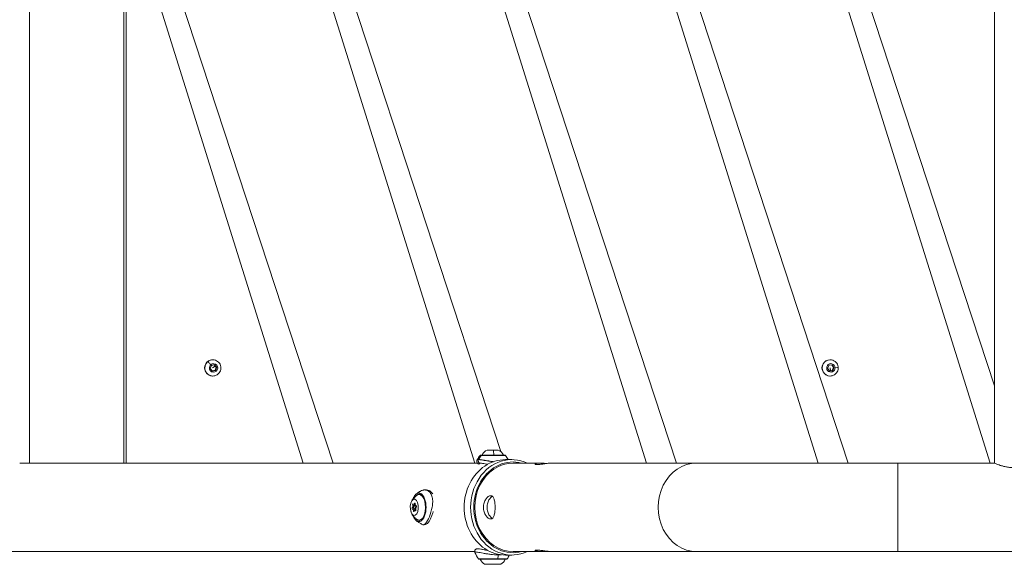
# Model space of a CAD drawing. Units: millimetres. Extents: x -6049 to 9188, y -3622 to -849.
# Drawn here: x -5114 to -4267, y -3074 to -2605 of the extents above; entities that cross this region are included whole.
import ezdxf

# ---------------------------------------------------------------- set-up
doc = ezdxf.new("R2010")
doc.units = ezdxf.units.MM

msp = doc.modelspace()

# ---------------------------------------------------------------- linework, layer by layer
at = {"color": 0, "linetype": 'Continuous', "lineweight": 0}
for p, q in [((-5105.23, -2986.88), (-5105.23, -2162.98)), ((-5024.18, -2162.98), (-5024.18, -2986.88)), ((-5022.1, -2162.98), (-5022.1, -2986.88)), ((-4275.18, -2986.88), (-4275.18, -2162.98)), ((-4869.89, -2986.88), (-4996.99, -2580.99)), ((-4977.12, -2581.25), (-4844.09, -2986.88)), ((-4722.16, -2986.88), (-4849.27, -2580.99)), ((-4829.57, -2581.25), (-4699.8, -2976.97)), ((-4574.44, -2986.88), (-4701.54, -2580.99)), ((-4681.67, -2581.25), (-4548.65, -2986.88)), ((-4426.72, -2986.88), (-4553.82, -2580.99)), ((-4533.95, -2581.25), (-4400.93, -2986.88)), ((-4279, -2986.88), (-4406.1, -2580.99)), ((-4386.41, -2581.25), (-4275.18, -2920.41)), ((-4949.75, -2905.47), (-4948.81, -2902.74)), ((-4948.81, -2902.74), (-4946.02, -2902.2)), ((-4947.53, -2897.93), (-4947.72, -2897.93)), ((-4947.69, -2904.93), (-4945.58, -2903.3)), ((-4946.02, -2902.2), (-4944.16, -2904.39)), ((-4944.16, -2904.39), (-4945.1, -2907.12)), ((-4944.61, -2904.39), (-4944.16, -2904.39)), ((-4418.76, -2905.06), (-4417.46, -2902.5)), ((-4417.46, -2902.5), (-4414.62, -2902.37)), ((-4416.5, -2897.93), (-4416.69, -2897.93)), ((-4414.62, -2902.37), (-4413.08, -2904.8)), ((-4413.08, -2904.8), (-4414.39, -2907.36)), ((-4413.08, -2904.8), (-4413.53, -2904.8)), ((-4947.89, -2907.66), (-4949.75, -2905.47)), ((-4945.1, -2907.12), (-4947.89, -2907.66)), ((-4947.53, -2911.93), (-4947.72, -2911.93)), ((-4945.55, -2907.12), (-4945.1, -2907.12)), ((-4417.23, -2907.49), (-4418.76, -2905.06)), ((-4414.39, -2907.36), (-4417.23, -2907.49)), ((-4416.5, -2911.93), (-4416.69, -2911.93)), ((-4416.66, -2904.93), (-4416.3, -2907.43)), ((-4414.84, -2907.36), (-4414.39, -2907.36)), ((-4719.95, -2986.88), (-5113.65, -2986.88)), ((-5105.23, -2986.88), (-5100.46, -2986.88)), ((-5035.19, -2986.88), (-5024.18, -2986.88)), ((-4718.23, -2986.97), (-4718.23, -2987.05)), ((-4717.77, -2986.91), (-4717.76, -2987.04)), ((-4716.92, -2986.9), (-4716.92, -2986.9)), ((-4695.77, -2983.88), (-4690.27, -2983.88)), ((-4665.37, -2986.88), (-4689.27, -2986.88)), ((-4531.54, -2986.88), (-4655.37, -2986.88)), ((-4275.18, -2986.88), (-4358.33, -2986.88)), ((-4775.63, -3023.06), (-4773.01, -3023.43)), ((-4774.72, -3022.38), (-4773.46, -3022.38)), ((-4774.13, -3021.61), (-4773.49, -3021.61)), ((-4775.91, -3025.03), (-4775, -3025.03)), ((-4775.68, -3026.37), (-4772.97, -3026.43)), ((-4775.04, -3027.86), (-4774.24, -3027.86)), ((-4773.78, -3027.48), (-4772.83, -3027.48)), ((-4773.37, -3027.76), (-4772.94, -3027.76)), ((-5489.58, -3062.98), (-4722.28, -3062.98)), ((-4665.37, -3062.98), (-4689.27, -3062.98)), ((-4665.35, -3062.98), (-4655.39, -3062.98)), ((-4531.54, -3062.98), (-4655.37, -3062.98)), ((-4358.33, -3062.98), (-1973.8, -3062.98)), ((-4703.48, -3065.85), (-4703.48, -3065.85)), ((-4700.52, -3065.86), (-4700.52, -3065.86)), ((-4695.77, -3065.98), (-4690.27, -3065.98))]:
    msp.add_line(p, q, dxfattribs=at)
for centre, radius, start, end in [((-4686, -3004.73), 40, 142.20732, 149.00995), ((-4717.13, -2980.58), 0.6, 90, 142.20732), ((-4708.66, -2983.15), 8, 110.93555, 156.67375), ((-4704.88, -2983.15), 8, 23.32625, 69.06445), ((-4696.41, -2980.58), 0.6, 37.79268, 90), ((-4727.54, -3004.73), 40, 31.40791, 37.79268), ((-4685.36, -3047.89), 40, 203.29526, 212.50328), ((-4718.59, -3069.06), 0.6, 212.50328, 270), ((-4706.87, -3064.16), 12, 207.26661, 234.89591), ((-4706.67, -3064.16), 12, 305.10409, 332.73339), ((-4694.95, -3069.06), 0.6, 270, 327.49672), ((-4728.18, -3047.89), 40, 327.49672, 333.10989)]:
    msp.add_arc(centre, radius, start, end, dxfattribs=at)
for centre, major_axis, ratio, start_param, end_param in [((-4947.53, -2904.93), (0, -7), 0.984808, -2.430156, 0), ((-4947.53, -2904.93), (0, 7), 0.984808, 0, 0.711437), ((-4416.5, -2904.93), (0, 7), 0.984808, 0, 3.141593), ((-4690.27, -3024.93), (0, 41.05), 0.866025, -0.38468, 3.526273), ((-4706.77, -2980.21), (-10.84, 0), 0, 0.000011, 0.411467), ((-4706.77, -2979.98), (-10.36, 0), 0, 0, 3.141593), ((-4716.27, -2980.58), (0, 0.6), 0.91654, 0, 0.91119), ((-4706.77, -2980.21), (10.84, 0), 0, -2.730135, 0.000001), ((-4706.58, -2983.15), (0, 8), 0.103204, -1.163676, -0.365394), ((-5000.46, -2986.88), (-200, 0), 0, -1.396263, -1.047198), ((-4716.37, -3024.93), (0, 38.05), 0.399944, 0.036169, 0.091199), ((-4358.33, -2986.88), (200, 0), 0, -2.617994, -1.570796), ((-4765.76, -3024.83), (-5.29, 10.77), 0.841056, 0.039769, 0.566521), ((-4770.27, -3024.93), (0, -12.32), 0.5, -0.376706, 3.518298), ((-4769.48, -3024.93), (0, 11.21), 0.5, 0.038269, 0.223055), ((-4776.15, -3023.82), (0, -1.3), 0.5, 0.374397, 2.201431), ((-4774.72, -3021.08), (0, -1.3), 0.5, -0.672801, 1.154234), ((-4774.29, -3016.82), (-0.543, 0.256), 0.594503, 0, 0.848245), ((-4772.82, -3022.19), (0, -1.3), 0.5, -1.719998, 0.107036), ((-4775.68, -3027.67), (0, 1.3), 0.5, -1.719998, 0.107036), ((-4773.78, -3028.78), (0, 1.3), 0.5, -0.672801, 1.154234), ((-4772.35, -3026.04), (0, 1.3), 0.5, 0.374397, 2.201431), ((-4769.48, -3024.93), (0, -11.21), 0.5, -0.223055, -0.038269), ((-4706.77, -3073.98), (-7, 0), 0, 0.00002, 3.141613), ((-4714.04, -3047.89), (0, 40), 0.339274, -2.138086, -2.037303)]:
    msp.add_ellipse(centre, major_axis=major_axis, ratio=ratio, start_param=start_param, end_param=end_param, dxfattribs=at)
at = {"color": 0, "linetype": 'Continuous', "lineweight": 0, "extrusion": (0, 0, -1)}
for centre, major_axis, ratio, start_param, end_param in [((-4947.72, -2904.93), (0, -7), 0.984808, 0, 3.141593), ((-4949.88, -2902.17), (-2.21, 2.52), 0.131525, 0.114623, 1.68542), ((-4946.95, -2904.93), (0, -3.65), 0.984808, -3.853029, 2.430156), ((-4416.69, -2904.93), (0, -7), 0.984808, 0, 3.141593), ((-4415.92, -2904.93), (0, -3.65), 0.984808, -1.617272724370246, 4.66591258280934), ((-4412.91, -2904.76), (3.35, 0.15), 0.008068, 0, 1.396448), ((-4687.73, -3004.73), (0, 40), 0.91654, -1.021322, -0.91119), ((-4706.77, -2975.68), (-4.75, 0), 0, -1.674186, -0.000001), ((-4706.77, -2975.68), (4.75, 0), 0, 0.000014, 1.467422), ((-5100.46, -3024.93), (0, 38.05), 0.5, 0, 0.000303), ((-5035.19, -3024.93), (0, 38.05), 0.173648, 0, 0.000335), ((-4695.77, -3024.93), (0, -41.05), 0.866025, 0, 3.141593), ((-4689.27, -3024.93), (0, -39.05), 0.866025, -0.226796, 3.368389), ((-4689.27, -3024.93), (0, -38.05), 0.866025, 0, 3.141593), ((-4717.18, -3024.93), (0, 38.05), 0.399944, -0.069021, -0.013466), ((-4531.54, -3024.93), (0, -38.05), 0.866025, 0, 3.141593), ((-4358.33, -3024.93), (0, -38.05), 0, 0.000004, 3.141596), ((-4770, -3024.93), (0, 11.22), 0.5, -0.47096, 0.010078), ((-4770.09, -3024.93), (0, 11), 0.5, -0.268969, -0.240716), ((-4770.09, -3024.93), (0, 11), 0.5, -0.240716, 0.801332), ((-4769.05, -3024.93), (0, 10.71), 0.5, 0.099966, 0.142676), ((-4774.25, -3024.93), (0, -7), 0.5, -3.382309, 2.900876), ((-4775.34, -3022.65), (0, 0.7), 0.5, -2.201431, 0.672801), ((-4774.25, -3024.93), (0, -1.5), 0.5, -3.382309, 2.900876), ((-4773.81, -3021.89), (0, 0.7), 0.5, -1.154234, 1.719998), ((-4775.79, -3025.68), (0, -0.7), 0.5, -0.107036, 2.767196), ((-4774.69, -3027.97), (0, -0.7), 0.5, -1.154234, 1.719998), ((-4773.15, -3027.21), (0, -0.7), 0.5, -2.201431, 0.672801), ((-4772.71, -3024.18), (0, 0.7), 0.5, -0.107036, 2.767196), ((-4770, -3024.93), (0, -11.22), 0.5, -0.010078, 0.47096), ((-4770.09, -3024.93), (0, -11), 0.5, -0.801332, 0.268969), ((-4769.05, -3024.93), (0, -10.71), 0.5, -0.142676, -0.099966), ((-4358.33, -3062.98), (-200, 0), 0, -1.570796, -0.523599), ((-4706.77, -3069.38), (-12.32, 0), 0, -1.91694, 0.000001), ((-4706.77, -3069.66), (11.82, 0), 0, 0, 3.141593), ((-4702.76, -3069.06), (0, -0.6), 0.339274, -1.003507, 0), ((-4706.77, -3069.38), (12.32, 0), 0, -0.000011, 1.22464)]:
    msp.add_ellipse(centre, major_axis=major_axis, ratio=ratio, start_param=start_param, end_param=end_param, dxfattribs=at)
at = {"color": 0, "linetype": 'Continuous', "lineweight": 0}
for points, knots in [([(-4947.53, -2897.93), (-4946.8, -2897.93), (-4946.06, -2898.05), (-4944.66, -2898.52), (-4943.99, -2898.86), (-4942.81, -2899.75), (-4942.29, -2900.29), (-4941.43, -2901.5), (-4941.1, -2902.18), (-4940.67, -2903.61), (-4940.57, -2904.36), (-4940.61, -2905.86), (-4940.75, -2906.61), (-4941.26, -2908.02), (-4941.62, -2908.68), (-4942.54, -2909.86), (-4943.1, -2910.37), (-4944.34, -2911.19), (-4945.02, -2911.5), (-4946.33, -2911.85), (-4946.93, -2911.93), (-4947.53, -2911.93)], [2.282233, 2.282233, 2.282233, 2.282233, 2.598662, 2.598662, 2.915801, 2.915801, 3.23478, 3.23478, 3.555991, 3.555991, 3.878951, 3.878951, 4.202498, 4.202498, 4.525239, 4.525239, 4.846085, 4.846085, 5.164687, 5.164687, 5.423826, 5.423826, 5.423826, 5.423826]), ([(-4416.5, -2897.93), (-4415.77, -2897.93), (-4415.03, -2898.05), (-4413.63, -2898.52), (-4412.97, -2898.86), (-4411.78, -2899.75), (-4411.26, -2900.29), (-4410.4, -2901.5), (-4410.08, -2902.18), (-4409.64, -2903.61), (-4409.54, -2904.36), (-4409.58, -2905.86), (-4409.72, -2906.61), (-4410.23, -2908.02), (-4410.59, -2908.68), (-4411.52, -2909.86), (-4412.07, -2910.37), (-4413.31, -2911.19), (-4414, -2911.5), (-4415.3, -2911.85), (-4415.9, -2911.93), (-4416.5, -2911.93)], [0.046476, 0.046476, 0.046476, 0.046476, 0.362905, 0.362905, 0.680045, 0.680045, 0.999023, 0.999023, 1.320234, 1.320234, 1.643194, 1.643194, 1.966742, 1.966742, 2.289483, 2.289483, 2.610328, 2.610328, 2.92893, 2.92893, 3.188069, 3.188069, 3.188069, 3.188069]), ([(-4718.84, -2987.71), (-4718.96, -2987.65), (-4719.08, -2987.58), (-4719.44, -2987.35), (-4719.69, -2987.17), (-4720.11, -2986.71), (-4720.3, -2986.45), (-4720.51, -2985.95), (-4720.56, -2985.75), (-4720.62, -2985.26), (-4720.6, -2984.94), (-4720.46, -2984.47), (-4720.38, -2984.29), (-4720.29, -2984.13)], [29.466005, 29.466005, 29.466005, 29.466005, 30.264013, 30.264013, 32.096721, 32.096721, 33.601483, 33.601483, 34.414637, 34.414637, 35.54187, 35.54187, 36.257288, 36.257288, 36.257288, 36.257288]), ([(-4719, -2983.84), (-4719.12, -2983.84), (-4719.23, -2983.84), (-4719.34, -2983.84), (-4719.44, -2983.85), (-4719.54, -2983.86), (-4719.62, -2983.87), (-4719.72, -2983.88), (-4719.8, -2983.9), (-4719.87, -2983.91), (-4719.95, -2983.93), (-4720.01, -2983.95), (-4720.07, -2983.97), (-4720.12, -2983.99), (-4720.17, -2984.02), (-4720.21, -2984.05), (-4720.24, -2984.07), (-4720.27, -2984.1), (-4720.29, -2984.13)], [0, 0, 0, 0, 0.1054124, 0.1054124, 0.1054124, 0.2077422, 0.2077422, 0.2077422, 0.3146959, 0.3146959, 0.3146959, 0.4216496, 0.4216496, 0.4216496, 0.5306705, 0.5306705, 0.5306705, 0.6349295, 0.6349295, 0.6349295, 0.6349295]), ([(-4719, -2983.84), (-4719.14, -2984.09), (-4719.23, -2984.39), (-4719.26, -2984.69), (-4719.28, -2984.99), (-4719.25, -2985.3), (-4719.15, -2985.58), (-4719.02, -2985.96), (-4718.78, -2986.29), (-4718.48, -2986.52), (-4718.17, -2986.75), (-4717.8, -2986.88), (-4717.43, -2986.88)], [-1, -1, -1, -1, -0.785714, -0.785714, -0.785714, -0.571429, -0.571429, -0.571429, -0.285714, -0.285714, -0.285714, 0, 0, 0, 0]), ([(-4706.24, -2985.7), (-4706.25, -2985.7), (-4706.27, -2985.7), (-4706.28, -2985.7), (-4706.55, -2985.66), (-4706.82, -2985.63), (-4707.08, -2985.59), (-4707.15, -2985.58), (-4707.21, -2985.57), (-4707.28, -2985.56), (-4707.55, -2985.53), (-4707.83, -2985.49), (-4708.1, -2985.44), (-4708.38, -2985.4), (-4708.65, -2985.36), (-4708.93, -2985.32), (-4709.21, -2985.27), (-4709.48, -2985.23), (-4709.76, -2985.18), (-4709.87, -2985.16), (-4709.99, -2985.14), (-4710.1, -2985.13), (-4710.41, -2985.07), (-4710.71, -2985.02), (-4711.01, -2984.97), (-4711.32, -2984.92), (-4711.62, -2984.86), (-4711.92, -2984.81), (-4712.24, -2984.76), (-4712.55, -2984.7), (-4712.85, -2984.65), (-4712.99, -2984.62), (-4713.13, -2984.6), (-4713.26, -2984.58), (-4713.58, -2984.52), (-4713.89, -2984.47), (-4714.19, -2984.42), (-4714.49, -2984.36), (-4714.79, -2984.31), (-4715.08, -2984.27), (-4715.18, -2984.25), (-4715.29, -2984.23), (-4715.39, -2984.22), (-4715.62, -2984.18), (-4715.84, -2984.15), (-4716.06, -2984.12), (-4716.27, -2984.08), (-4716.48, -2984.06), (-4716.68, -2984.03), (-4716.87, -2984), (-4717.06, -2983.98), (-4717.24, -2983.96), (-4717.32, -2983.95), (-4717.39, -2983.94), (-4717.46, -2983.94), (-4717.63, -2983.92), (-4717.79, -2983.9), (-4717.95, -2983.89), (-4718.1, -2983.87), (-4718.25, -2983.86), (-4718.39, -2983.86), (-4718.53, -2983.85), (-4718.66, -2983.84), (-4718.79, -2983.84), (-4718.86, -2983.84), (-4718.93, -2983.84), (-4719, -2983.84)], [8.260898, 8.260898, 8.260898, 8.260898, 8.265475, 8.265475, 8.265475, 8.359441, 8.359441, 8.359441, 8.381879, 8.381879, 8.381879, 8.478768, 8.478768, 8.478768, 8.577258, 8.577258, 8.577258, 8.67832, 8.67832, 8.67832, 8.719872, 8.719872, 8.719872, 8.833538, 8.833538, 8.833538, 8.951086, 8.951086, 8.951086, 9.075044, 9.075044, 9.075044, 9.131634, 9.131634, 9.131634, 9.263083, 9.263083, 9.263083, 9.397523, 9.397523, 9.397523, 9.446528, 9.446528, 9.446528, 9.556582, 9.556582, 9.556582, 9.664466, 9.664466, 9.664466, 9.76968, 9.76968, 9.76968, 9.812326, 9.812326, 9.812326, 9.914509, 9.914509, 9.914509, 10.015488, 10.015488, 10.015488, 10.114978, 10.114978, 10.114978, 10.173184, 10.173184, 10.173184, 10.173184]), ([(-4718.57, -2987.03), (-4718.51, -2987.02), (-4718.46, -2987.01), (-4718.35, -2986.99), (-4718.29, -2986.98), (-4718.24, -2986.97)], [0.00004386, 0.00004386, 0.00004386, 0.00004386, 0.04010235, 0.04010235, 0.08236642, 0.08236642, 0.08236642, 0.08236642]), ([(-4718.4, -2987.05), (-4718.41, -2987.05), (-4718.42, -2987.05), (-4718.44, -2987.05), (-4718.45, -2987.05), (-4718.48, -2987.05), (-4718.49, -2987.05), (-4718.5, -2987.05), (-4718.5, -2987.05), (-4718.51, -2987.05), (-4718.52, -2987.04), (-4718.54, -2987.04), (-4718.55, -2987.04), (-4718.56, -2987.04), (-4718.56, -2987.04), (-4718.57, -2987.04), (-4718.57, -2987.03), (-4718.57, -2987.03), (-4718.57, -2987.03), (-4718.57, -2987.03), (-4718.57, -2987.03), (-4718.57, -2987.03), (-4718.57, -2987.03), (-4718.57, -2987.03), (-4718.57, -2987.03), (-4718.57, -2987.03), (-4718.57, -2987.03), (-4718.57, -2987.03), (-4718.57, -2987.03), (-4718.57, -2987.03), (-4718.57, -2987.03), (-4718.57, -2987.03), (-4718.57, -2987.03), (-4718.57, -2987.03)], [-0.02069106, -0.02069106, -0.02069106, -0.02069106, -0.01795638, -0.01795638, -0.01547989, -0.01547989, -0.01306041, -0.01306041, -0.0127257, -0.0127257, -0.01055936, -0.01055936, -0.00911592, -0.00911592, -0.00722089, -0.00722089, -0.00552949, -0.00552949, -0.00536925, -0.00536925, -0.0036802, -0.0036802, -0.00324408, -0.00324408, -0.00298609, -0.00298609, -0.00275802, -0.00275802, -0.00247309, -0.00247309, -0.00203229, -0.00203229, 0, 0, 0, 0]), ([(-4718.05, -2987.71), (-4718.05, -2987.71), (-4718.06, -2987.7), (-4718.07, -2987.7), (-4718.15, -2987.65), (-4718.22, -2987.6), (-4718.28, -2987.55), (-4718.33, -2987.5), (-4718.38, -2987.45), (-4718.42, -2987.41), (-4718.45, -2987.37), (-4718.47, -2987.33), (-4718.48, -2987.29), (-4718.49, -2987.26), (-4718.49, -2987.24), (-4718.49, -2987.22), (-4718.5, -2987.19), (-4718.49, -2987.15), (-4718.47, -2987.12), (-4718.45, -2987.1), (-4718.43, -2987.07), (-4718.4, -2987.05)], [-1.1803405, -1.1803405, -1.1803405, -1.1803405, -1.1700127, -1.1700127, -1.1700127, -1.0410733, -1.0410733, -1.0410733, -0.9153569, -0.9153569, -0.9153569, -0.793195, -0.793195, -0.793195, -0.726656, -0.726656, -0.726656, -0.605169, -0.605169, -0.605169, -0.5064944, -0.5064944, -0.5064944, -0.5064944]), ([(-4717.76, -2987.04), (-4717.78, -2987.04), (-4717.83, -2987.05), (-4717.98, -2987.05), (-4718.09, -2987.05), (-4718.23, -2987.05)], [0, 0, 0, 0, 1, 1, 2, 2, 2, 2]), ([(-4711.08, -2987.88), (-4711.82, -2987.74), (-4712.53, -2987.6), (-4714.03, -2987.32), (-4714.8, -2987.18), (-4716.11, -2986.98), (-4716.68, -2986.92), (-4717.22, -2986.88), (-4717.34, -2986.88), (-4717.43, -2986.88)], [26.469701, 26.469701, 26.469701, 26.469701, 28.926973, 28.926973, 32.078465, 32.078465, 35.172241, 35.172241, 36.193765, 36.193765, 36.193765, 36.193765]), ([(-4717.38, -2986.88), (-4717.37, -2986.88), (-4717.35, -2986.88), (-4717.32, -2986.88), (-4717.31, -2986.88), (-4717.3, -2986.88)], [0, 0, 0, 0, 1, 1, 1.287846, 1.287846, 1.287846, 1.287846]), ([(-4670.27, -2987.85), (-4670.27, -2987.75), (-4670.15, -2987.63), (-4669.61, -2987.36), (-4669.02, -2987.18), (-4667.4, -2986.94), (-4666.36, -2986.88), (-4664.18, -2986.88), (-4662.89, -2986.96), (-4661.18, -2987.12), (-4660.79, -2987.17), (-4660.4, -2987.21)], [0.501989, 0.501989, 0.501989, 0.501989, 0.757176, 0.757176, 1.135676, 1.135676, 1.514176, 1.514176, 1.892835, 1.892835, 2.003586, 2.003586, 2.003586, 2.003586]), ([(-4668.93, -2988.19), (-4669.56, -2988.19), (-4670.01, -2988.12), (-4670.24, -2987.95), (-4670.27, -2987.9), (-4670.27, -2987.85)], [0, 0, 0, 0, 0.3785878, 0.3785878, 0.5019887, 0.5019887, 0.5019887, 0.5019887]), ([(-4655.37, -2986.88), (-4656.44, -2986.88), (-4657.69, -2986.95), (-4660.3, -2987.18), (-4661.65, -2987.36), (-4664.07, -2987.69), (-4665.29, -2987.86), (-4667.41, -2988.12), (-4668.3, -2988.19), (-4668.93, -2988.19)], [4.555061, 4.555061, 4.555061, 4.555061, 4.922069, 4.922069, 5.30053, 5.30053, 5.679157, 5.679157, 6.057785, 6.057785, 6.057785, 6.057785]), ([(-4275.18, -2986.88), (-4275.18, -2986.88), (-4275.08, -2986.93), (-4274.64, -2987.12), (-4274.31, -2987.26), (-4273.45, -2987.62), (-4272.91, -2987.83), (-4271.68, -2988.3), (-4270.98, -2988.55), (-4269.5, -2989.04), (-4268.67, -2989.29), (-4266.84, -2989.78), (-4265.85, -2990.01), (-4263.78, -2990.4), (-4262.7, -2990.55), (-4260.51, -2990.76), (-4259.41, -2990.81), (-4258.33, -2990.81)], [2.578313, 2.578313, 2.578313, 2.578313, 2.900347, 2.900347, 3.222381, 3.222381, 3.544416, 3.544416, 3.86645, 3.86645, 4.188994, 4.188994, 4.511538, 4.511538, 4.834082, 4.834082, 5.156626, 5.156626, 5.156626, 5.156626]), ([(-4777.12, -3020.94), (-4777, -3020.59), (-4776.86, -3020.22), (-4776.5, -3019.44), (-4776.28, -3019.03), (-4775.75, -3018.16), (-4775.44, -3017.71), (-4774.66, -3016.75), (-4774.19, -3016.26), (-4773.04, -3015.26), (-4772.36, -3014.77), (-4771.55, -3014.33)], [0.8477188, 0.8477188, 0.8477188, 0.8477188, 0.9866838, 0.9866838, 1.1256489, 1.1256489, 1.2646139, 1.2646139, 1.403579, 1.403579, 1.542544, 1.542544, 1.542544, 1.542544]), ([(-4775.19, -3017.41), (-4775.07, -3017.09), (-4774.94, -3016.79), (-4774.32, -3015.51), (-4773.76, -3014.67), (-4772.94, -3013.81), (-4772.74, -3013.63), (-4772.53, -3013.47)], [7.7631099, 7.7631099, 7.7631099, 7.7631099, 7.8613832, 7.8613832, 8.1919542, 8.1919542, 8.2914454, 8.2914454, 8.2914454, 8.2914454]), ([(-4772.53, -3013.47), (-4772.32, -3013.3), (-4772.1, -3013.13), (-4771.64, -3012.79), (-4771.4, -3012.62), (-4770.92, -3012.27), (-4770.67, -3012.1), (-4770.16, -3011.76), (-4769.9, -3011.59), (-4769.36, -3011.26), (-4769.08, -3011.09), (-4768.79, -3010.92)], [2.00826008, 2.00826008, 2.00826008, 2.00826008, 2.02691847, 2.02691847, 2.04557685, 2.04557685, 2.06423524, 2.06423524, 2.08289363, 2.08289363, 2.10155202, 2.10155202, 2.10155202, 2.10155202]), ([(-4770.09, -3013.93), (-4769.5, -3013.93), (-4768.9, -3014.08), (-4768.26, -3014.4), (-4768.16, -3014.46), (-4768.06, -3014.52)], [1.8115128, 1.8115128, 1.8115128, 1.8115128, 2.0568748, 2.0568748, 2.1047846, 2.1047846, 2.1047846, 2.1047846]), ([(-4769.94, -3013.71), (-4769.34, -3013.73), (-4768.72, -3013.97), (-4767.6, -3014.89), (-4767.11, -3015.5), (-4766.23, -3017), (-4765.85, -3017.89), (-4765.23, -3019.89), (-4764.99, -3020.99), (-4764.71, -3023.32), (-4764.65, -3024.53), (-4764.74, -3026.93), (-4764.87, -3028.12), (-4765.32, -3030.34), (-4765.63, -3031.37), (-4766.38, -3033.17), (-4766.82, -3033.94), (-4767.77, -3035.13), (-4768.27, -3035.57), (-4769.16, -3036.04), (-4769.55, -3036.14), (-4769.94, -3036.15)], [2.395044, 2.395044, 2.395044, 2.395044, 2.777702, 2.777702, 3.092944, 3.092944, 3.400807, 3.400807, 3.711899, 3.711899, 4.025233, 4.025233, 4.339041, 4.339041, 4.651597, 4.651597, 4.961149, 4.961149, 5.269132, 5.269132, 5.516481, 5.516481, 5.516481, 5.516481]), ([(-4768.8, -3010.92), (-4768.04, -3010.48), (-4767.21, -3010.16), (-4765.53, -3009.8), (-4764.67, -3009.76), (-4763.01, -3009.96), (-4762.19, -3010.2), (-4760.7, -3010.94), (-4760.02, -3011.44), (-4759.05, -3012.42), (-4758.71, -3012.84), (-4758.4, -3013.31)], [0, 0, 0, 0, 3.421572, 3.421572, 6.794569, 6.794569, 10.06856, 10.06856, 13.232704, 13.232704, 15.233739, 15.233739, 15.233739, 15.233739]), ([(-4768.79, -3010.92), (-4767.66, -3010.27), (-4765.46, -3009.69), (-4762.35, -3010.56), (-4760.03, -3012.74), (-4758.63, -3016.14), (-4758.28, -3020.3), (-4758.93, -3026.22), (-4761.18, -3033.49), (-4763.89, -3038.4), (-4765.97, -3039.99), (-4767.03, -3039.9), (-4767.57, -3039.61)], [0.849661, 0.849661, 0.849661, 0.849661, 1.495386, 1.993848, 2.49231, 2.990772, 3.489233, 3.987695, 4.984619, 5.981543, 6.480005, 6.991779, 6.991779, 6.991779, 6.991779]), ([(-4704.72, -3024.93), (-4704.72, -3026.19), (-4704.79, -3027.53), (-4705.09, -3030), (-4705.32, -3031.12), (-4705.91, -3032.89), (-4706.32, -3033.65), (-4707.33, -3034.68), (-4707.93, -3034.93), (-4709.2, -3034.93), (-4709.93, -3034.68), (-4711.38, -3033.65), (-4712.1, -3032.89), (-4713.27, -3031.12), (-4713.81, -3030), (-4714.54, -3027.53), (-4714.72, -3026.19), (-4714.72, -3023.67), (-4714.54, -3022.33), (-4713.81, -3019.86), (-4713.27, -3018.74), (-4712.1, -3016.97), (-4711.38, -3016.21), (-4709.93, -3015.18), (-4709.2, -3014.93), (-4708.56, -3014.93)], [1.514442, 1.514442, 1.514442, 1.514442, 1.89302, 1.89302, 2.271598, 2.271598, 2.650242, 2.650242, 3.028885, 3.028885, 3.407528, 3.407528, 3.786171, 3.786171, 4.164749, 4.164749, 4.543327, 4.543327, 4.921905, 4.921905, 5.300483, 5.300483, 5.679126, 5.679126, 6.057769, 6.057769, 6.057769, 6.057769]), ([(-4708.56, -3014.93), (-4707.93, -3014.93), (-4707.33, -3015.18), (-4706.32, -3016.21), (-4705.91, -3016.97), (-4705.32, -3018.74), (-4705.09, -3019.86), (-4704.79, -3022.33), (-4704.72, -3023.67), (-4704.72, -3024.93)], [0, 0, 0, 0, 0.378643, 0.378643, 0.757286, 0.757286, 1.135864, 1.135864, 1.514442, 1.514442, 1.514442, 1.514442]), ([(-4707.11, -3015.44), (-4707.25, -3015.51), (-4707.38, -3015.6), (-4708.26, -3016.21), (-4708.99, -3016.98), (-4710.2, -3018.74), (-4710.75, -3019.86), (-4711.5, -3022.32), (-4711.69, -3023.67), (-4711.69, -3026.19), (-4711.5, -3027.54), (-4710.75, -3030), (-4710.2, -3031.12), (-4708.99, -3032.89), (-4708.26, -3033.65), (-4707.38, -3034.26), (-4707.25, -3034.35), (-4707.11, -3034.42)], [-5.75597, -5.75597, -5.75597, -5.75597, -5.685519, -5.685519, -5.306432, -5.306432, -4.927443, -4.927443, -4.548454, -4.548454, -4.169465, -4.169465, -3.790475, -3.790475, -3.411389, -3.411389, -3.340938, -3.340938, -3.340938, -3.340938]), ([(-4771.55, -3035.53), (-4772.36, -3035.09), (-4773.04, -3034.6), (-4774.19, -3033.6), (-4774.66, -3033.11), (-4775.44, -3032.15), (-4775.75, -3031.7), (-4776.28, -3030.83), (-4776.5, -3030.42), (-4776.86, -3029.64), (-4777, -3029.27), (-4777.12, -3028.92)], [5.2220743, 5.2220743, 5.2220743, 5.2220743, 5.3610393, 5.3610393, 5.5000044, 5.5000044, 5.6389694, 5.6389694, 5.7779344, 5.7779344, 5.9168995, 5.9168995, 5.9168995, 5.9168995]), ([(-4757.89, -3028.51), (-4758, -3028.89), (-4758.11, -3029.26), (-4758.58, -3030.7), (-4758.96, -3031.74), (-4759.74, -3033.65), (-4760.15, -3034.54), (-4760.98, -3036.14), (-4761.42, -3036.87), (-4762.35, -3038.18), (-4762.86, -3038.75), (-4764.07, -3039.67), (-4764.83, -3040), (-4766.22, -3040.08), (-4766.84, -3039.95), (-4767.37, -3039.71)], [31.852959, 31.852959, 31.852959, 31.852959, 33.046585, 33.046585, 36.552244, 36.552244, 40.013096, 40.013096, 43.562044, 43.562044, 47.336913, 47.336913, 51.116193, 51.116193, 53.947835, 53.947835, 53.947835, 53.947835]), ([(-4772.53, -3036.39), (-4773.19, -3035.87), (-4773.78, -3035.17), (-4774.62, -3033.75), (-4774.93, -3033.13), (-4775.19, -3032.45)], [5.903264, 5.903264, 5.903264, 5.903264, 6.2215932, 6.2215932, 6.4315995, 6.4315995, 6.4315995, 6.4315995]), ([(-4767.57, -3039.61), (-4767.96, -3039.41), (-4768.33, -3039.2), (-4769.07, -3038.78), (-4769.42, -3038.57), (-4770.1, -3038.13), (-4770.43, -3037.92), (-4771.07, -3037.48), (-4771.38, -3037.26), (-4771.97, -3036.83), (-4772.26, -3036.61), (-4772.53, -3036.39)], [5.7840948, 5.7840948, 5.7840948, 5.7840948, 5.8079286, 5.8079286, 5.8317625, 5.8317625, 5.8555963, 5.8555963, 5.8794302, 5.8794302, 5.903264, 5.903264, 5.903264, 5.903264]), ([(-4768.06, -3035.34), (-4768.15, -3035.4), (-4768.25, -3035.45), (-4768.89, -3035.78), (-4769.49, -3035.93), (-4770.09, -3035.93)], [4.6598337, 4.6598337, 4.6598337, 4.6598337, 4.7052218, 4.7052218, 4.9531055, 4.9531055, 4.9531055, 4.9531055]), ([(-4722.1, -3063.7), (-4722.19, -3063.49), (-4722.26, -3063.23), (-4722.29, -3062.71), (-4722.26, -3062.45), (-4722.11, -3061.95), (-4721.98, -3061.71), (-4721.67, -3061.31), (-4721.48, -3061.15), (-4721.1, -3060.9), (-4720.9, -3060.81), (-4720.53, -3060.69), (-4720.35, -3060.65), (-4719.79, -3060.58), (-4719.44, -3060.58), (-4718.46, -3060.66), (-4717.76, -3060.77), (-4716.16, -3061.07), (-4715.26, -3061.26), (-4713.37, -3061.65), (-4712.38, -3061.86), (-4711.15, -3062.09), (-4710.95, -3062.12), (-4710.74, -3062.16)], [0, 0, 0, 0, 0.957254, 0.957254, 1.856125, 1.856125, 2.76246, 2.76246, 3.662505, 3.662505, 4.578921, 4.578921, 5.625015, 5.625015, 7.838968, 7.838968, 11.421288, 11.421288, 14.935976, 14.935976, 18.231109, 18.231109, 18.872246, 18.872246, 18.872246, 18.872246]), ([(-4722.1, -3063.71), (-4722.13, -3063.63), (-4722.1, -3063.44), (-4721.46, -3063.31), (-4719.4, -3063.51), (-4716.41, -3064.13), (-4713.41, -3064.69), (-4711.31, -3065.06), (-4707.45, -3065.64), (-4704.04, -3065.88), (-4701.91, -3065.88)], [7.254987, 7.254987, 7.254987, 7.254987, 7.476929, 7.850775, 8.224622, 8.972315, 9.159238, 9.346161, 9.720007, 10.4677, 10.4677, 10.4677, 10.4677]), ([(-4670.27, -3062.01), (-4670.27, -3061.96), (-4670.24, -3061.91), (-4670.01, -3061.74), (-4669.56, -3061.67), (-4668.93, -3061.67), (-4668.3, -3061.67), (-4667.41, -3061.74), (-4665.29, -3062), (-4664.07, -3062.17), (-4661.65, -3062.5), (-4660.3, -3062.68), (-4657.69, -3062.92), (-4656.44, -3062.98), (-4655.37, -3062.98)], [-1.502724, -1.502724, -1.502724, -1.502724, -1.379323, -1.379323, -1.000735, -1.000735, -1.000735, -0.622108, -0.622108, -0.243481, -0.243481, 0.13498, 0.13498, 0.501989, 0.501989, 0.501989, 0.501989]), ([(-4665.37, -3062.98), (-4666.43, -3062.98), (-4667.42, -3062.92), (-4669.02, -3062.68), (-4669.61, -3062.5), (-4670.15, -3062.23), (-4670.27, -3062.11), (-4670.27, -3062.01)], [4.555061, 4.555061, 4.555061, 4.555061, 4.922109, 4.922109, 5.300609, 5.300609, 5.555796, 5.555796, 5.555796, 5.555796]), ([(-4660.4, -3062.65), (-4660.79, -3062.69), (-4661.18, -3062.74), (-4662.89, -3062.9), (-4664.18, -3062.98), (-4665.3, -3062.98), (-4665.34, -3062.98), (-4665.37, -3062.98)], [4.0541984, 4.0541984, 4.0541984, 4.0541984, 4.1649498, 4.1649498, 4.5436085, 4.5436085, 4.5550607, 4.5550607, 4.5550607, 4.5550607])]:
    msp.add_open_spline(points, degree=3, knots=knots, dxfattribs=at)
for points, weights in [([(-4945.58, -2903.3), (-4945.98, -2902.82), (-4946.41, -2902.28)], [1.07735026919, 1.07735026919, 1.00911195845]), ([(-4944.61, -2904.39), (-4945.15, -2903.81), (-4945.58, -2903.3)], [1, 1.07735026919, 1.07735026919]), ([(-4945.55, -2907.12), (-4945.15, -2905.75), (-4944.61, -2904.39)], [1, 1.15470053838, 1]), ([(-4413.53, -2904.8), (-4414.37, -2903.59), (-4415.06, -2902.39)], [1, 1.15355224855, 1.00227953292]), ([(-4414.84, -2907.36), (-4414.26, -2906.08), (-4413.53, -2904.8)], [1, 1.15470053838, 1]), ([(-4947.96, -2907.58), (-4946.85, -2907.35), (-4945.55, -2907.12)], [1.03544672347, 1.1342822509, 1]), ([(-4417.24, -2907.47), (-4416.76, -2907.45), (-4416.3, -2907.43)], [1.03903546865, 1.07735026919, 1.07735026919]), ([(-4416.3, -2907.43), (-4415.64, -2907.4), (-4414.84, -2907.36)], [1.07735026919, 1.07735026919, 1])]:
    msp.add_rational_spline(points, weights, degree=2, dxfattribs=at)
for points in [[(-4718.23, -2987.05), (-4718.3, -2987.05), (-4718.35, -2987.05), (-4718.4, -2987.05)], [(-4718.23, -2986.97), (-4718.06, -2986.91), (-4717.79, -2986.88), (-4717.43, -2986.88)], [(-4716.87, -2986.91), (-4716.89, -2986.91), (-4716.91, -2986.91), (-4716.92, -2986.9)], [(-4701.91, -3065.88), (-4701.89, -3065.72), (-4701.87, -3065.55), (-4701.86, -3065.37)], [(-4701.91, -3065.88), (-4700.97, -3065.88), (-4700.06, -3065.85), (-4699.2, -3065.79)]]:
    msp.add_open_spline(points, degree=3, dxfattribs=at)

doc.saveas('drawing.dxf')
